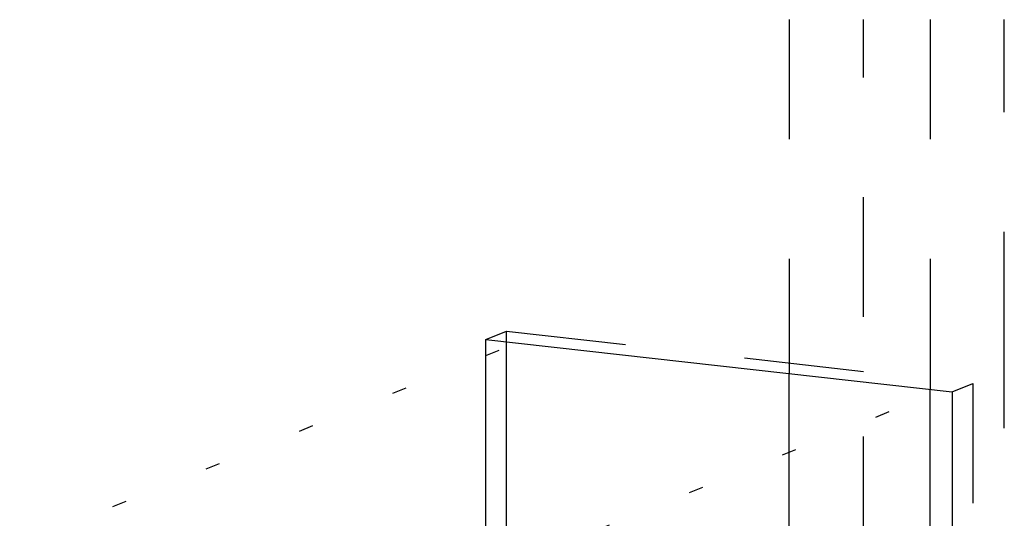
# Model space of a CAD drawing. Extents: x -702 to 138, y -1200 to -69.
# Drawn here: x -192 to -53, y -982 to -911 of the extents above; entities that cross this region are included whole.
import ezdxf

# ---------------------------------------------------------------- set-up
doc = ezdxf.new("R2010")
doc.units = 0
doc.header["$LTSCALE"] = 4
doc.linetypes.add('ISO-07___', pattern=[0.889, 0.127, -0.762])
doc.linetypes.add('VW-01____', pattern=[2.116125, 1.058062, -1.058062])
doc.layers.add('__', color=7, linetype='CONTINUOUS')

# ---------------------------------------------------------------- blocks, each defined once
blk = doc.blocks.new('____-22')
at = {"layer": '__', "color": 4, "linetype": 'VW-01____'}
for p, q in [((49.766, -75.634), (49.766, -87.778)), ((52.39, -120), (52.39, -75.634)), ((54.742, -75.634), (54.742, -88.339)), ((57.366, -87.373), (57.366, -75.634)), ((39.049, -86.948), (39.778, -86.652)), ((39.778, -87.03), (39.778, -86.652)), ((39.778, -86.652), (56.253, -88.51)), ((57.366, -87.644), (57.366, -87.373)), ((57.366, -107.011), (57.366, -87.644)), ((49.766, -87.778), (49.766, -88.156)), ((54.742, -88.339), (54.742, -88.717)), ((55.524, -88.805), (56.253, -88.51)), ((56.253, -88.51), (56.253, -105.605))]:
    blk.add_line(p, q, dxfattribs=at)
at = {"layer": '__', "color": 4, "linetype": 'CONTINUOUS'}
for p, q in [((39.049, -86.948), (55.524, -88.805)), ((39.049, -104.043), (39.049, -86.948)), ((39.778, -103.748), (39.778, -87.03)), ((49.766, -104.874), (49.766, -88.156)), ((54.742, -105.435), (54.742, -88.717)), ((55.524, -88.805), (55.524, -105.901))]:
    blk.add_line(p, q, dxfattribs=at)
at = {"layer": '__', "color": 1, "linetype": 'ISO-07___'}
for p, q in [((22.571, -94.193), (39.891, -87.172)), ((36.35, -96.369), (54.873, -88.861))]:
    blk.add_line(p, q, dxfattribs=at)

msp = doc.modelspace()

# ---------------------------------------------------------------- block references
at = {"layer": '__', "color": 1, "xscale": 4, "yscale": 4, "zscale": 4}
msp.add_blockref('____-22', (-282.47, -608.44), dxfattribs=at)

doc.saveas('drawing.dxf')
